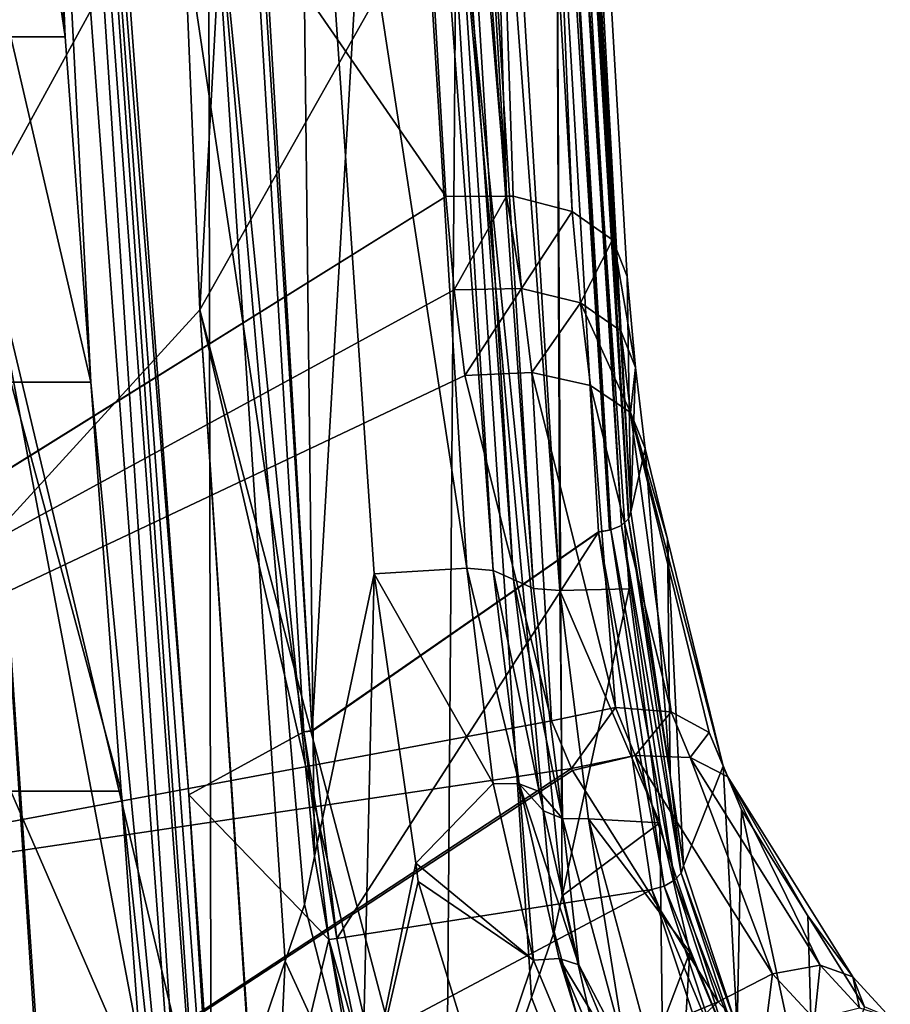
# Model space of a CAD drawing. Units: metres. Extents: x -0.172 to 0.143, y -0.156 to 0.056.
# Drawn here: x 0.006 to 0.011, y -0.123 to -0.117 of the extents above; entities that cross this region are included whole.
import ezdxf

# ---------------------------------------------------------------- set-up
doc = ezdxf.new("R2010")
doc.units = ezdxf.units.M
doc.layers.add('Object_14', color=8, linetype='CONTINUOUS')
doc.layers.add('Object_15', color=8, linetype='CONTINUOUS')

msp = doc.modelspace()

# ---------------------------------------------------------------- linework, layer by layer
at = {"layer": 'Object_14'}
for points in [[(0.008028, -0.103547, 0.379218), (0.00767, -0.103984, 0.379547), (0.00887, -0.118007, 0.389109)], [(0.008028, -0.103547, 0.379218), (0.00887, -0.118007, 0.389109), (0.008434, -0.103657, 0.379032)], [(0.0087, -0.103861, 0.378719), (0.008434, -0.103657, 0.379032), (0.009276, -0.118101, 0.388922)], [(0.008434, -0.103657, 0.379032), (0.00887, -0.118007, 0.389109), (0.008911, -0.118006, 0.389104)], [(0.008434, -0.103657, 0.379032), (0.008911, -0.118006, 0.389104), (0.009276, -0.118101, 0.388922)], [(0.009535, -0.118299, 0.388602), (0.008775, -0.104068, 0.378412), (0.0087, -0.103861, 0.378719)], [(0.009535, -0.118299, 0.388602), (0.0087, -0.103861, 0.378719), (0.009526, -0.118277, 0.388636)], [(0.0087, -0.103861, 0.378719), (0.009276, -0.118101, 0.388922), (0.009526, -0.118277, 0.388636)], [(0.00767, -0.103984, 0.379547), (-0.000411, -0.1051, 0.378402), (0.008496, -0.118009, 0.38915)], [(0.00767, -0.103984, 0.379547), (0.008496, -0.118009, 0.38915), (0.00887, -0.118007, 0.389109)], [(0.00879, -0.105347, 0.376165), (0.008775, -0.104068, 0.378412), (0.009639, -0.119957, 0.386169)], [(0.009639, -0.119957, 0.386169), (0.008775, -0.104068, 0.378412), (0.009616, -0.118503, 0.388296)], [(0.009616, -0.118503, 0.388296), (0.008775, -0.104068, 0.378412), (0.009535, -0.118299, 0.388602)], [(0.000712, -0.122858, 0.390562), (0.008496, -0.118009, 0.38915), (-0.000411, -0.1051, 0.378402)], [(0.008778, -0.105387, 0.376108), (0.009626, -0.119997, 0.386112), (0.008732, -0.105429, 0.376048)], [(0.00879, -0.105347, 0.376165), (0.009639, -0.119957, 0.386169), (0.008778, -0.105387, 0.376108)], [(0.008778, -0.105387, 0.376108), (0.009639, -0.119957, 0.386169), (0.009626, -0.119997, 0.386112)], [(0.008658, -0.105458, 0.376011), (0.008732, -0.105429, 0.376048), (0.009581, -0.120041, 0.386054)], [(0.008732, -0.105429, 0.376048), (0.009626, -0.119997, 0.386112), (0.009624, -0.120001, 0.386106)], [(0.008732, -0.105429, 0.376048), (0.009624, -0.120001, 0.386106), (0.009581, -0.120041, 0.386054)], [(0.006739, -0.105668, 0.37614), (0.00859, -0.105466, 0.376003), (0.007669, -0.121309, 0.38685)], [(0.007669, -0.121309, 0.38685), (0.00859, -0.105466, 0.376003), (0.009439, -0.120081, 0.38601)], [(0.009507, -0.12007, 0.386019), (0.00859, -0.105466, 0.376003), (0.008658, -0.105458, 0.376011)], [(0.009439, -0.120081, 0.38601), (0.00859, -0.105466, 0.376003), (0.009507, -0.12007, 0.386019)], [(0.009507, -0.12007, 0.386019), (0.008658, -0.105458, 0.376011), (0.009516, -0.120069, 0.38602)], [(0.008658, -0.105458, 0.376011), (0.009581, -0.120041, 0.386054), (0.009516, -0.120069, 0.38602)], [(0.006739, -0.105668, 0.37614), (0.007669, -0.121309, 0.38685), (0.006705, -0.106129, 0.376452)], [(0.007618, -0.121316, 0.38685), (0.006141, -0.111396, 0.379903), (0.006705, -0.106129, 0.376452)], [(0.006705, -0.106129, 0.376452), (0.007669, -0.121309, 0.38685), (0.007618, -0.121316, 0.38685)], [(0.006907, -0.121705, 0.386978), (0.006106, -0.111623, 0.379575), (0.006141, -0.111396, 0.379903)], [(0.007618, -0.121316, 0.38685), (0.006907, -0.121705, 0.386978), (0.006141, -0.111396, 0.379903)], [(0.007149, -0.126541, 0.389594), (0.00605, -0.111717, 0.379443), (0.006106, -0.111623, 0.379575)], [(0.006907, -0.121705, 0.386978), (0.007205, -0.126447, 0.389725), (0.006106, -0.111623, 0.379575)], [(0.007149, -0.126541, 0.389594), (0.006106, -0.111623, 0.379575), (0.007205, -0.126447, 0.389725)], [(0.007023, -0.126613, 0.389503), (0.005924, -0.111789, 0.379352), (0.00605, -0.111717, 0.379443)], [(0.007023, -0.126613, 0.389503), (0.00605, -0.111717, 0.379443), (0.007149, -0.126541, 0.389594)], [(0.005974, -0.114736, 0.38132), (0.005924, -0.111789, 0.379352), (0.006144, -0.117022, 0.382885)], [(0.006144, -0.117022, 0.382885), (0.005924, -0.111789, 0.379352), (0.006302, -0.119156, 0.384346)], [(0.006302, -0.119156, 0.384346), (0.005924, -0.111789, 0.379352), (0.007023, -0.126613, 0.389503)], [(0.005974, -0.114736, 0.38132), (0.006144, -0.117022, 0.382885), (0.005808, -0.114736, 0.38132)], [(0.005808, -0.114736, 0.38132), (0.006144, -0.117022, 0.382885), (0.005808, -0.117022, 0.382885)], [(0.006302, -0.119156, 0.384346), (0.005808, -0.119156, 0.384346), (0.005808, -0.117022, 0.382885)], [(0.006302, -0.119156, 0.384346), (0.005808, -0.117022, 0.382885), (0.006144, -0.117022, 0.382885)], [(0.000712, -0.122858, 0.390562), (0.000807, -0.122803, 0.390554), (0.008496, -0.118009, 0.38915)], [(0.000807, -0.122803, 0.390554), (0.008547, -0.118585, 0.389546), (0.008496, -0.118009, 0.38915)], [(0.008496, -0.118009, 0.38915), (0.008547, -0.118585, 0.389546), (0.00887, -0.118007, 0.389109)], [(0.00887, -0.118007, 0.389109), (0.008547, -0.118585, 0.389546), (0.008962, -0.118576, 0.389496)], [(0.00887, -0.118007, 0.389109), (0.008962, -0.118576, 0.389496), (0.008911, -0.118006, 0.389104)], [(0.008911, -0.118006, 0.389104), (0.008962, -0.118576, 0.389496), (0.009276, -0.118101, 0.388922)], [(0.008962, -0.118576, 0.389496), (0.008963, -0.118576, 0.389495), (0.009276, -0.118101, 0.388922)], [(0.009276, -0.118101, 0.388922), (0.008963, -0.118576, 0.389495), (0.009327, -0.118666, 0.38931)], [(0.009276, -0.118101, 0.388922), (0.009327, -0.118666, 0.38931), (0.009526, -0.118277, 0.388636)], [(0.009526, -0.118277, 0.388636), (0.009327, -0.118666, 0.38931), (0.009576, -0.118838, 0.389022)], [(0.009576, -0.118839, 0.389022), (0.009535, -0.118299, 0.388602), (0.009526, -0.118277, 0.388636)], [(0.009576, -0.118839, 0.389022), (0.009526, -0.118277, 0.388636), (0.009576, -0.118838, 0.389022)], [(0.009667, -0.119064, 0.388681), (0.009616, -0.118503, 0.388296), (0.009535, -0.118299, 0.388602)], [(0.009667, -0.119064, 0.388681), (0.009535, -0.118299, 0.388602), (0.009576, -0.118839, 0.389022)], [(0.009616, -0.118503, 0.388296), (0.009667, -0.119064, 0.388681), (0.009639, -0.119957, 0.386169)], [(0.000807, -0.122803, 0.390554), (0.008613, -0.119114, 0.38991), (0.008547, -0.118585, 0.389546)], [(0.008547, -0.118585, 0.389546), (0.008613, -0.119114, 0.38991), (0.008962, -0.118576, 0.389496)], [(0.008962, -0.118576, 0.389496), (0.008613, -0.119114, 0.38991), (0.009027, -0.119096, 0.389853)], [(0.008962, -0.118576, 0.389496), (0.009027, -0.119096, 0.389853), (0.008963, -0.118576, 0.389495)], [(0.009027, -0.119096, 0.389853), (0.009327, -0.118666, 0.38931), (0.008963, -0.118576, 0.389495)], [(0.009389, -0.119177, 0.389662), (0.009327, -0.118666, 0.38931), (0.009027, -0.119096, 0.389853)], [(0.009327, -0.118666, 0.38931), (0.009389, -0.119177, 0.389662), (0.009637, -0.119344, 0.38937)], [(0.009637, -0.119344, 0.38937), (0.009576, -0.118838, 0.389022), (0.009327, -0.118666, 0.38931)], [(0.009637, -0.119344, 0.38937), (0.009576, -0.118839, 0.389022), (0.009576, -0.118838, 0.389022)], [(0.009667, -0.119064, 0.388681), (0.009576, -0.118839, 0.389022), (0.009637, -0.119344, 0.38937)], [(0.009637, -0.119344, 0.38937), (0.009727, -0.119566, 0.389028), (0.009667, -0.119064, 0.388681)], [(0.009639, -0.119957, 0.386169), (0.009667, -0.119064, 0.388681), (0.009727, -0.119566, 0.389028)], [(0.000807, -0.122803, 0.390554), (0.009148, -0.121249, 0.391384), (0.008613, -0.119114, 0.38991)], [(0.008613, -0.119114, 0.38991), (0.009148, -0.121249, 0.391384), (0.009027, -0.119096, 0.389853)], [(0.009027, -0.119096, 0.389853), (0.009148, -0.121249, 0.391384), (0.009543, -0.121167, 0.391279)], [(0.009027, -0.119096, 0.389853), (0.009543, -0.121167, 0.391279), (0.009389, -0.119177, 0.389662)], [(0.006489, -0.121683, 0.386076), (0.005808, -0.121683, 0.386076), (0.005808, -0.119156, 0.384346)], [(0.006489, -0.121683, 0.386076), (0.005808, -0.119156, 0.384346), (0.006302, -0.119156, 0.384346)], [(0.007023, -0.126613, 0.389503), (0.006489, -0.121683, 0.386076), (0.006302, -0.119156, 0.384346)], [(0.009389, -0.119177, 0.389662), (0.009543, -0.121167, 0.391279), (0.009887, -0.121193, 0.391049)], [(0.009389, -0.119177, 0.389662), (0.009887, -0.121193, 0.391049), (0.009637, -0.119344, 0.38937)], [(0.010209, -0.121528, 0.390381), (0.009865, -0.120125, 0.389413), (0.009637, -0.119344, 0.38937)], [(0.009637, -0.119344, 0.38937), (0.009865, -0.120125, 0.389413), (0.009727, -0.119566, 0.389028)], [(0.009637, -0.119344, 0.38937), (0.009887, -0.121193, 0.391049), (0.010123, -0.12132, 0.390731)], [(0.009637, -0.119344, 0.38937), (0.010123, -0.12132, 0.390731), (0.010209, -0.121528, 0.390381)], [(0.009639, -0.119957, 0.386169), (0.009727, -0.119566, 0.389028), (0.009881, -0.121585, 0.387284)], [(0.009881, -0.121585, 0.387284), (0.009727, -0.119566, 0.389028), (0.009865, -0.120125, 0.389413)], [(0.009626, -0.119997, 0.386112), (0.009639, -0.119957, 0.386169), (0.009624, -0.120001, 0.386106)], [(0.009881, -0.121585, 0.387284), (0.009624, -0.120001, 0.386106), (0.009639, -0.119957, 0.386169)], [(0.009908, -0.122234, 0.387556), (0.009516, -0.120069, 0.38602), (0.009581, -0.120041, 0.386054)], [(0.00995, -0.12219, 0.387605), (0.009581, -0.120041, 0.386054), (0.009624, -0.120001, 0.386106)], [(0.009908, -0.122234, 0.387556), (0.009581, -0.120041, 0.386054), (0.00995, -0.12219, 0.387605)], [(0.00995, -0.12219, 0.387605), (0.009624, -0.120001, 0.386106), (0.009881, -0.121585, 0.387284)], [(0.007669, -0.121309, 0.38685), (0.009439, -0.120081, 0.38601), (0.009439, -0.120082, 0.38601)], [(0.009439, -0.120082, 0.38601), (0.00767, -0.121312, 0.386852), (0.007669, -0.121309, 0.38685)], [(0.009439, -0.120082, 0.38601), (0.007821, -0.122593, 0.38773), (0.00767, -0.121312, 0.386852)], [(0.009769, -0.122292, 0.387523), (0.007821, -0.122593, 0.38773), (0.009439, -0.120082, 0.38601)], [(0.009507, -0.12007, 0.386019), (0.009516, -0.120069, 0.38602), (0.009439, -0.120082, 0.38601)], [(0.009844, -0.12227, 0.387527), (0.009439, -0.120082, 0.38601), (0.009516, -0.120069, 0.38602)], [(0.009507, -0.12007, 0.386019), (0.009439, -0.120082, 0.38601), (0.009439, -0.120081, 0.38601)], [(0.009769, -0.122292, 0.387523), (0.009439, -0.120082, 0.38601), (0.009844, -0.12227, 0.387527)], [(0.009844, -0.12227, 0.387527), (0.009516, -0.120069, 0.38602), (0.009908, -0.122234, 0.387556)], [(0.009881, -0.121585, 0.387284), (0.009865, -0.120125, 0.389413), (0.009965, -0.122144, 0.387666)], [(0.009965, -0.122144, 0.387666), (0.009865, -0.120125, 0.389413), (0.010209, -0.121528, 0.390381)], [(0.009272, -0.121544, 0.391587), (0.009543, -0.121167, 0.391279), (0.009148, -0.121249, 0.391384)], [(0.009666, -0.121462, 0.391482), (0.009543, -0.121167, 0.391279), (0.009272, -0.121544, 0.391587)], [(0.009666, -0.121462, 0.391482), (0.009887, -0.121193, 0.391049), (0.009543, -0.121167, 0.391279)], [(0.010005, -0.121475, 0.391243), (0.009887, -0.121193, 0.391049), (0.009666, -0.121462, 0.391482)], [(0.010005, -0.121475, 0.391243), (0.010123, -0.12132, 0.390731), (0.009887, -0.121193, 0.391049)], [(0.009272, -0.121544, 0.391587), (0.009148, -0.121249, 0.391384), (0.000807, -0.122803, 0.390554)], [(0.007618, -0.121316, 0.38685), (0.007618, -0.121317, 0.386851), (0.006907, -0.121705, 0.386978)], [(0.006907, -0.121705, 0.386978), (0.007618, -0.121317, 0.386851), (0.007772, -0.122601, 0.387731)], [(0.00767, -0.121312, 0.386852), (0.007618, -0.121316, 0.38685), (0.007669, -0.121309, 0.38685)], [(0.007821, -0.122593, 0.38773), (0.007618, -0.121317, 0.386851), (0.00767, -0.121312, 0.386852)], [(0.00767, -0.121312, 0.386852), (0.007618, -0.121317, 0.386851), (0.007618, -0.121316, 0.38685)], [(0.007821, -0.122593, 0.38773), (0.007772, -0.122601, 0.387731), (0.007618, -0.121317, 0.386851)], [(0.010238, -0.121595, 0.39092), (0.010123, -0.12132, 0.390731), (0.010005, -0.121475, 0.391243)], [(0.010209, -0.121528, 0.390381), (0.010123, -0.12132, 0.390731), (0.010238, -0.121595, 0.39092)], [(0.009272, -0.121544, 0.391587), (0.009278, -0.121556, 0.391596), (0.009666, -0.121462, 0.391482)], [(0.010179, -0.122985, 0.392581), (0.009666, -0.121462, 0.391482), (0.009278, -0.121556, 0.391596)], [(0.010515, -0.122813, 0.392412), (0.010005, -0.121475, 0.391243), (0.009666, -0.121462, 0.391482)], [(0.010515, -0.122813, 0.392412), (0.009666, -0.121462, 0.391482), (0.010179, -0.122985, 0.392581)], [(0.010809, -0.122758, 0.392125), (0.010238, -0.121595, 0.39092), (0.010005, -0.121475, 0.391243)], [(0.010809, -0.122758, 0.392125), (0.010005, -0.121475, 0.391243), (0.010515, -0.122813, 0.392412)], [(0.009272, -0.121544, 0.391587), (0.000807, -0.122803, 0.390554), (0.00168, -0.126524, 0.393112)], [(0.009278, -0.121556, 0.391596), (0.009272, -0.121544, 0.391587), (0.00168, -0.126524, 0.393112)], [(0.009278, -0.121556, 0.391596), (0.00168, -0.126524, 0.393112), (0.010179, -0.122985, 0.392581)], [(0.009965, -0.122144, 0.387666), (0.010209, -0.121528, 0.390381), (0.010296, -0.123146, 0.388353)], [(0.010296, -0.123146, 0.388353), (0.010209, -0.121528, 0.390381), (0.010322, -0.121799, 0.390569)], [(0.010209, -0.121528, 0.390381), (0.010238, -0.121595, 0.39092), (0.010322, -0.121799, 0.390569)], [(0.009881, -0.121585, 0.387284), (0.009965, -0.122144, 0.387666), (0.00995, -0.12219, 0.387605)], [(0.010322, -0.121799, 0.390569), (0.010238, -0.121595, 0.39092), (0.010732, -0.122454, 0.39102)], [(0.01101, -0.12283, 0.39177), (0.010732, -0.122454, 0.39102), (0.010238, -0.121595, 0.39092)], [(0.01101, -0.12283, 0.39177), (0.010238, -0.121595, 0.39092), (0.010809, -0.122758, 0.392125)], [(0.006629, -0.123576, 0.387372), (0.005808, -0.123576, 0.387372), (0.005808, -0.121683, 0.386076)], [(0.006629, -0.123576, 0.387372), (0.005808, -0.121683, 0.386076), (0.006489, -0.121683, 0.386076)], [(0.007023, -0.126613, 0.389503), (0.006629, -0.123576, 0.387372), (0.006489, -0.121683, 0.386076)], [(0.006907, -0.121705, 0.386978), (0.007772, -0.122601, 0.387731), (0.00715, -0.125182, 0.389221)], [(0.00715, -0.125182, 0.389221), (0.007205, -0.126447, 0.389725), (0.006907, -0.121705, 0.386978)], [(0.010296, -0.123146, 0.388353), (0.010322, -0.121799, 0.390569), (0.010775, -0.123899, 0.388868)], [(0.010322, -0.121799, 0.390569), (0.010732, -0.122454, 0.39102), (0.010775, -0.123899, 0.388868)], [(0.009965, -0.122144, 0.387666), (0.010296, -0.123146, 0.388353), (0.00995, -0.12219, 0.387605)], [(0.009908, -0.122234, 0.387556), (0.010241, -0.123242, 0.388246), (0.009844, -0.12227, 0.387527)], [(0.00995, -0.12219, 0.387605), (0.010282, -0.123194, 0.388292), (0.009908, -0.122234, 0.387556)], [(0.009908, -0.122234, 0.387556), (0.010282, -0.123194, 0.388292), (0.010241, -0.123242, 0.388246)], [(0.00995, -0.12219, 0.387605), (0.010296, -0.123146, 0.388353), (0.010282, -0.123194, 0.388292)], [(0.009769, -0.122292, 0.387523), (0.007958, -0.123254, 0.388182), (0.007821, -0.122593, 0.38773)], [(0.010107, -0.123314, 0.388223), (0.007958, -0.123254, 0.388182), (0.009769, -0.122292, 0.387523)], [(0.009844, -0.12227, 0.387527), (0.01018, -0.123285, 0.388222), (0.009769, -0.122292, 0.387523)], [(0.009769, -0.122292, 0.387523), (0.01018, -0.123285, 0.388222), (0.010107, -0.123314, 0.388223)], [(0.009844, -0.12227, 0.387527), (0.010241, -0.123242, 0.388246), (0.01018, -0.123285, 0.388222)], [(0.010775, -0.123899, 0.388868), (0.010732, -0.122454, 0.39102), (0.011083, -0.123016, 0.391408)], [(0.011083, -0.123016, 0.391408), (0.010732, -0.122454, 0.39102), (0.01101, -0.12283, 0.39177)], [(0.00715, -0.125182, 0.389221), (0.007772, -0.122601, 0.387731), (0.00791, -0.123264, 0.388185)], [(0.007958, -0.123254, 0.388182), (0.007772, -0.122601, 0.387731), (0.007821, -0.122593, 0.38773)], [(0.007958, -0.123254, 0.388182), (0.00791, -0.123264, 0.388185), (0.007772, -0.122601, 0.387731)], [(0.010773, -0.123093, 0.392604), (0.010809, -0.122758, 0.392125), (0.010515, -0.122813, 0.392412)], [(0.011052, -0.123022, 0.392306), (0.010809, -0.122758, 0.392125), (0.010773, -0.123093, 0.392604)], [(0.011052, -0.123022, 0.392306), (0.01101, -0.12283, 0.39177), (0.010809, -0.122758, 0.392125)], [(0.010454, -0.123284, 0.392786), (0.010515, -0.122813, 0.392412), (0.010179, -0.122985, 0.392581)], [(0.010773, -0.123093, 0.392604), (0.010515, -0.122813, 0.392412), (0.010454, -0.123284, 0.392786)], [(0.011242, -0.123082, 0.391943), (0.011083, -0.123016, 0.391408), (0.01101, -0.12283, 0.39177)], [(0.011242, -0.123082, 0.391943), (0.01101, -0.12283, 0.39177), (0.011052, -0.123022, 0.392306)], [(0.010179, -0.122985, 0.392581), (0.00168, -0.126524, 0.393112), (0.00349, -0.129171, 0.394928)], [(0.00349, -0.129171, 0.394928), (0.010454, -0.123284, 0.392786), (0.010179, -0.122985, 0.392581)]]:
    msp.add_3dface(points, dxfattribs=at)
at = {"layer": 'Object_15'}
for points in [[(0.007943, -0.100884, 0.367934), (0.006976, -0.118709, 0.374246), (0.006356, -0.103655, 0.363938)], [(0.007943, -0.100884, 0.367934), (0.008561, -0.115897, 0.378214), (0.006976, -0.118709, 0.374246)], [(0.005011, -0.103251, 0.364779), (0.005621, -0.118096, 0.374943), (0.007028, -0.115527, 0.378573)], [(0.006356, -0.103655, 0.363938), (0.004557, -0.121354, 0.370595), (0.003935, -0.106238, 0.360245)], [(0.006356, -0.103655, 0.363938), (0.006976, -0.118709, 0.374246), (0.004557, -0.121354, 0.370595)], [(0.008157, -0.108026, 0.377574), (0.009037, -0.12043, 0.385934), (0.00827, -0.1079, 0.377354)], [(0.00827, -0.1079, 0.377354), (0.009037, -0.12043, 0.385934), (0.009199, -0.120444, 0.385894)], [(0.009199, -0.120444, 0.385894), (0.008432, -0.107917, 0.377317), (0.00827, -0.1079, 0.377354)], [(0.00917, -0.113743, 0.381306), (0.008432, -0.107917, 0.377317), (0.009199, -0.120444, 0.385894)], [(0.007583, -0.113491, 0.381497), (0.008626, -0.120305, 0.386163), (0.007867, -0.107951, 0.377704)], [(0.007867, -0.107951, 0.377704), (0.008626, -0.120305, 0.386163), (0.008788, -0.120319, 0.386124)], [(0.008029, -0.107968, 0.377667), (0.007867, -0.107951, 0.377704), (0.008788, -0.120319, 0.386124)], [(0.008029, -0.107968, 0.377667), (0.008788, -0.120319, 0.386124), (0.008913, -0.120375, 0.386029)], [(0.008913, -0.120375, 0.386029), (0.008157, -0.108026, 0.377574), (0.008029, -0.107968, 0.377667)], [(0.008157, -0.108026, 0.377574), (0.008913, -0.120375, 0.386029), (0.009037, -0.12043, 0.385934)], [(0.007583, -0.113491, 0.381497), (0.007028, -0.115527, 0.378573), (0.007684, -0.122088, 0.384185)], [(0.008053, -0.120341, 0.386188), (0.008626, -0.120305, 0.386163), (0.007583, -0.113491, 0.381497)], [(0.007583, -0.113491, 0.381497), (0.007684, -0.122088, 0.384185), (0.008053, -0.120341, 0.386188)], [(0.00917, -0.113743, 0.381306), (0.009214, -0.122331, 0.383705), (0.008561, -0.115897, 0.378214)], [(0.00917, -0.113743, 0.381306), (0.009199, -0.120444, 0.385894), (0.009629, -0.120433, 0.385887)], [(0.009629, -0.120433, 0.385887), (0.009214, -0.122331, 0.383705), (0.00917, -0.113743, 0.381306)], [(0.005621, -0.118096, 0.374943), (0.007045, -0.124074, 0.382244), (0.007028, -0.115527, 0.378573)], [(0.007028, -0.115527, 0.378573), (0.007621, -0.122384, 0.383845), (0.007684, -0.122088, 0.384185)], [(0.007028, -0.115527, 0.378573), (0.007045, -0.124074, 0.382244), (0.007502, -0.122733, 0.383515)], [(0.007028, -0.115527, 0.378573), (0.007502, -0.122733, 0.383515), (0.007621, -0.122384, 0.383845)], [(0.008561, -0.115897, 0.378214), (0.008496, -0.124479, 0.381588), (0.006976, -0.118709, 0.374246)], [(0.008561, -0.115897, 0.378214), (0.009024, -0.122959, 0.383057), (0.008496, -0.124479, 0.381588)], [(0.009214, -0.122331, 0.383705), (0.009165, -0.122552, 0.38345), (0.008561, -0.115897, 0.378214)], [(0.008561, -0.115897, 0.378214), (0.009165, -0.122552, 0.38345), (0.009024, -0.122959, 0.383057)], [(0.006168, -0.126153, 0.380529), (0.006861, -0.124614, 0.381733), (0.005621, -0.118096, 0.374943)], [(0.005621, -0.118096, 0.374943), (0.006861, -0.124614, 0.381733), (0.007045, -0.124074, 0.382244)], [(0.005621, -0.118096, 0.374943), (0.005801, -0.126969, 0.37989), (0.006152, -0.126188, 0.380501)], [(0.005621, -0.118096, 0.374943), (0.006152, -0.126188, 0.380501), (0.006168, -0.126153, 0.380529)], [(0.006976, -0.118709, 0.374246), (0.007502, -0.12672, 0.379727), (0.004557, -0.121354, 0.370595)], [(0.006976, -0.118709, 0.374246), (0.007508, -0.126708, 0.379737), (0.007502, -0.12672, 0.379727)], [(0.006976, -0.118709, 0.374246), (0.008496, -0.124479, 0.381588), (0.008387, -0.124792, 0.381285)], [(0.006976, -0.118709, 0.374246), (0.008387, -0.124792, 0.381285), (0.007508, -0.126708, 0.379737)], [(0.008053, -0.120341, 0.386188), (0.007684, -0.122088, 0.384185), (0.007974, -0.123762, 0.385508)], [(0.007974, -0.123762, 0.385508), (0.008309, -0.122129, 0.387412), (0.008053, -0.120341, 0.386188)], [(0.008053, -0.120341, 0.386188), (0.008787, -0.121635, 0.387073), (0.008626, -0.120305, 0.386163)], [(0.008309, -0.122129, 0.387412), (0.008787, -0.121635, 0.387073), (0.008053, -0.120341, 0.386188)], [(0.008626, -0.120305, 0.386163), (0.008948, -0.121638, 0.387028), (0.008788, -0.120319, 0.386124)], [(0.008626, -0.120305, 0.386163), (0.008787, -0.121635, 0.387073), (0.008948, -0.121638, 0.387028)], [(0.008788, -0.120319, 0.386124), (0.008948, -0.121638, 0.387028), (0.009072, -0.121686, 0.386927)], [(0.008788, -0.120319, 0.386124), (0.009072, -0.121686, 0.386927), (0.008913, -0.120375, 0.386029)], [(0.009037, -0.12043, 0.385934), (0.008913, -0.120375, 0.386029), (0.009216, -0.121852, 0.386908)], [(0.009216, -0.121852, 0.386908), (0.008913, -0.120375, 0.386029), (0.009072, -0.121686, 0.386927)], [(0.009216, -0.121852, 0.386908), (0.009199, -0.120444, 0.385894), (0.009037, -0.12043, 0.385934)], [(0.009629, -0.120433, 0.385887), (0.009199, -0.120444, 0.385894), (0.009817, -0.12188, 0.386878)], [(0.009377, -0.121855, 0.386861), (0.009817, -0.12188, 0.386878), (0.009199, -0.120444, 0.385894)], [(0.009216, -0.121852, 0.386908), (0.009377, -0.121855, 0.386861), (0.009199, -0.120444, 0.385894)], [(0.009629, -0.120433, 0.385887), (0.009817, -0.12188, 0.386878), (0.009214, -0.122331, 0.383705)], [(0.006264, -0.129034, 0.378107), (0.005843, -0.129788, 0.377604), (0.004557, -0.121354, 0.370595)], [(0.004557, -0.121354, 0.370595), (0.007502, -0.12672, 0.379727), (0.007249, -0.12727, 0.379282)], [(0.004557, -0.121354, 0.370595), (0.007249, -0.12727, 0.379282), (0.006264, -0.129034, 0.378107)], [(0.008309, -0.122129, 0.387412), (0.009037, -0.122727, 0.387821), (0.008787, -0.121635, 0.387073)], [(0.008948, -0.121638, 0.387028), (0.008787, -0.121635, 0.387073), (0.009037, -0.122727, 0.387821)], [(0.009195, -0.122718, 0.387767), (0.009317, -0.122756, 0.387659), (0.008948, -0.121638, 0.387028)], [(0.008948, -0.121638, 0.387028), (0.009317, -0.122756, 0.387659), (0.009099, -0.121805, 0.387008)], [(0.008948, -0.121638, 0.387028), (0.009099, -0.121805, 0.387008), (0.009072, -0.121686, 0.386927)], [(0.008948, -0.121638, 0.387028), (0.009037, -0.122727, 0.387821), (0.009195, -0.122718, 0.387767)], [(0.009216, -0.121852, 0.386908), (0.009072, -0.121686, 0.386927), (0.009099, -0.121805, 0.387008)], [(0.009317, -0.122756, 0.387659), (0.009216, -0.121852, 0.386908), (0.009099, -0.121805, 0.387008)], [(0.009214, -0.122331, 0.383705), (0.009817, -0.12188, 0.386878), (0.009856, -0.125096, 0.385824)], [(0.009317, -0.122756, 0.387659), (0.009611, -0.123318, 0.387911), (0.009216, -0.121852, 0.386908)], [(0.009611, -0.123318, 0.387911), (0.009377, -0.121855, 0.386861), (0.009216, -0.121852, 0.386908)], [(0.009767, -0.123301, 0.387851), (0.010004, -0.122678, 0.387424), (0.009377, -0.121855, 0.386861)], [(0.009377, -0.121855, 0.386861), (0.010004, -0.122678, 0.387424), (0.009817, -0.12188, 0.386878)], [(0.009611, -0.123318, 0.387911), (0.009767, -0.123301, 0.387851), (0.009377, -0.121855, 0.386861)], [(0.010004, -0.122678, 0.387424), (0.009856, -0.125096, 0.385824), (0.009817, -0.12188, 0.386878)], [(0.007684, -0.122088, 0.384185), (0.007621, -0.122384, 0.383845), (0.007974, -0.123762, 0.385508)], [(0.007974, -0.123762, 0.385508), (0.008325, -0.122241, 0.387488), (0.008309, -0.122129, 0.387412)], [(0.008325, -0.122241, 0.387488), (0.009037, -0.122727, 0.387821), (0.008309, -0.122129, 0.387412)], [(0.008742, -0.123606, 0.388423), (0.008325, -0.122241, 0.387488), (0.007974, -0.123762, 0.385508)], [(0.008742, -0.123606, 0.388423), (0.009037, -0.122727, 0.387821), (0.008325, -0.122241, 0.387488)], [(0.009214, -0.122331, 0.383705), (0.009856, -0.125096, 0.385824), (0.009165, -0.122552, 0.38345)], [(0.007974, -0.123762, 0.385508), (0.007621, -0.122384, 0.383845), (0.007502, -0.122733, 0.383515)], [(0.009165, -0.122552, 0.38345), (0.009856, -0.125096, 0.385824), (0.009024, -0.122959, 0.383057)], [(0.007045, -0.124074, 0.382244), (0.007359, -0.125728, 0.383549), (0.007502, -0.122733, 0.383515)], [(0.007974, -0.123762, 0.385508), (0.007502, -0.122733, 0.383515), (0.007359, -0.125728, 0.383549)], [(0.008742, -0.123606, 0.388423), (0.009662, -0.12422, 0.388844), (0.009037, -0.122727, 0.387821)], [(0.009195, -0.122718, 0.387767), (0.009037, -0.122727, 0.387821), (0.009662, -0.12422, 0.388844)], [(0.009809, -0.124185, 0.388772), (0.009533, -0.123275, 0.388015), (0.009195, -0.122718, 0.387767)], [(0.009195, -0.122718, 0.387767), (0.009533, -0.123275, 0.388015), (0.009317, -0.122756, 0.387659)], [(0.009195, -0.122718, 0.387767), (0.009662, -0.12422, 0.388844), (0.009809, -0.124185, 0.388772)], [(0.009767, -0.123301, 0.387851), (0.010272, -0.123321, 0.387864), (0.010004, -0.122678, 0.387424)], [(0.010004, -0.122678, 0.387424), (0.010272, -0.123321, 0.387864), (0.009856, -0.125096, 0.385824)], [(0.009533, -0.123275, 0.388015), (0.009611, -0.123318, 0.387911), (0.009317, -0.122756, 0.387659)], [(0.009024, -0.122959, 0.383057), (0.009856, -0.125096, 0.385824), (0.008496, -0.124479, 0.381588)]]:
    msp.add_3dface(points, dxfattribs=at)

doc.saveas('drawing.dxf')
